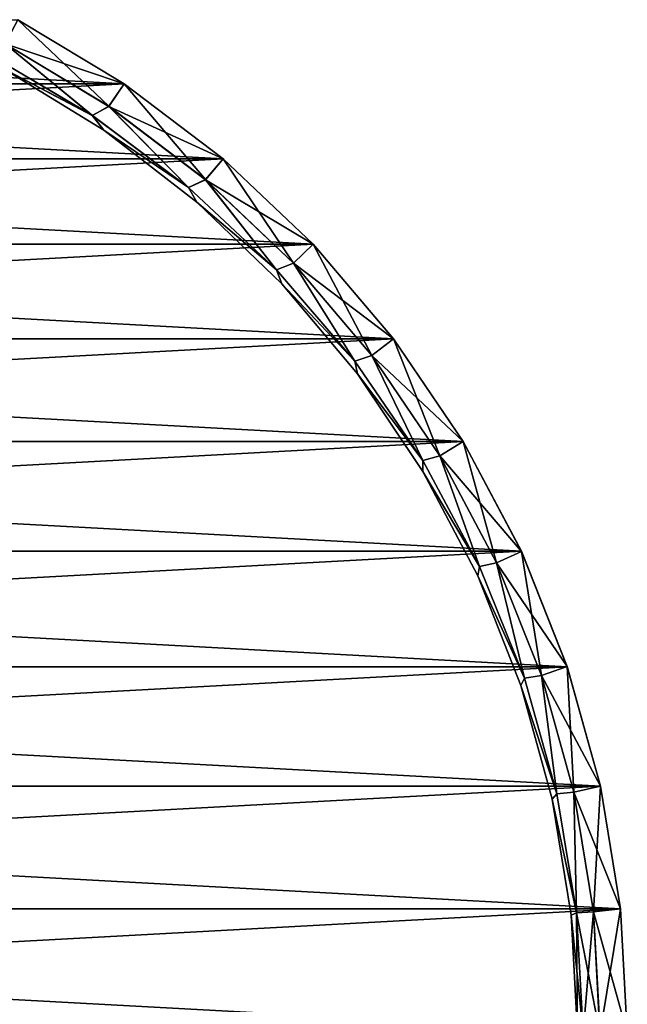
# Model space of a CAD drawing. Units: millimetres. Extents: x -12 to 265, y -150 to 565.
# Drawn here: x 85 to 111, y 1 to 45 of the extents above; entities that cross this region are included whole.
import ezdxf

# ---------------------------------------------------------------- set-up
doc = ezdxf.new("R2010")
doc.units = ezdxf.units.MM
doc.header["$LTSCALE"] = 81.481481
for name, color, linetype in [('22', 7, 'CONTINUOUS'), ('23', 7, 'CONTINUOUS'), ('25', 7, 'CONTINUOUS'), ('26', 7, 'CONTINUOUS')]:
    doc.layers.add(name, color=color, linetype=linetype)

msp = doc.modelspace()

# ---------------------------------------------------------------- linework, layer by layer
at = {"layer": '22', "color": 7, "linetype": 'CONTINUOUS', "true_color": 0x3c3c3c}
for points in [[(84.557, 44.616, 7.5), (32.561, 41.798, 7.5), (89.239, 41.798, 7.5), (84.557, 44.616, 7.5)], [(32.561, 41.798, 7.5), (28.209, 38.491, 7.5), (89.239, 41.798, 7.5), (32.561, 41.798, 7.5)], [(89.239, 41.798, 7.5), (28.209, 38.491, 7.5), (93.591, 38.491, 7.5), (89.239, 41.798, 7.5)], [(28.209, 38.491, 7.5), (24.236, 34.728, 7.5), (93.591, 38.491, 7.5), (28.209, 38.491, 7.5)], [(93.591, 38.491, 7.5), (24.236, 34.728, 7.5), (97.564, 34.728, 7.5), (93.591, 38.491, 7.5)], [(24.236, 34.728, 7.5), (20.696, 30.559, 7.5), (97.564, 34.728, 7.5), (24.236, 34.728, 7.5)], [(97.564, 34.728, 7.5), (20.696, 30.559, 7.5), (101.104, 30.559, 7.5), (97.564, 34.728, 7.5)], [(20.696, 30.559, 7.5), (17.63, 26.037, 7.5), (101.104, 30.559, 7.5), (20.696, 30.559, 7.5)], [(101.104, 30.559, 7.5), (17.63, 26.037, 7.5), (104.17, 26.037, 7.5), (101.104, 30.559, 7.5)], [(17.63, 26.037, 7.5), (15.068, 21.206, 7.5), (104.17, 26.037, 7.5), (17.63, 26.037, 7.5)], [(104.17, 26.037, 7.5), (15.068, 21.206, 7.5), (106.732, 21.206, 7.5), (104.17, 26.037, 7.5)], [(15.068, 21.206, 7.5), (13.043, 16.122, 7.5), (106.732, 21.206, 7.5), (15.068, 21.206, 7.5)], [(106.732, 21.206, 7.5), (13.043, 16.122, 7.5), (108.757, 16.122, 7.5), (106.732, 21.206, 7.5)], [(13.043, 16.122, 7.5), (11.581, 10.855, 7.5), (108.757, 16.122, 7.5), (13.043, 16.122, 7.5)], [(108.757, 16.122, 7.5), (11.581, 10.855, 7.5), (110.219, 10.855, 7.5), (108.757, 16.122, 7.5)], [(11.581, 10.855, 7.5), (10.697, 5.467, 7.5), (110.219, 10.855, 7.5), (11.581, 10.855, 7.5)], [(110.219, 10.855, 7.5), (10.697, 5.467, 7.5), (111.103, 5.467, 7.5), (110.219, 10.855, 7.5)], [(10.4, 0, 7.5), (111.4, 0, 7.5), (111.103, 5.467, 7.5), (10.4, 0, 7.5)], [(10.697, 5.467, 7.5), (10.4, 0, 7.5), (111.103, 5.467, 7.5), (10.697, 5.467, 7.5)]]:
    msp.add_3dface(points, dxfattribs=at)
at = {"layer": '23', "color": 7, "linetype": 'CONTINUOUS', "true_color": 0x3c3c3c}
for points in [[(37.243, 44.616, -7.5), (89.239, 41.798, -7.5), (32.561, 41.798, -7.5), (37.243, 44.616, -7.5)], [(84.557, 44.616, -7.5), (89.239, 41.798, -7.5), (37.243, 44.616, -7.5), (84.557, 44.616, -7.5)], [(32.561, 41.798, -7.5), (93.591, 38.491, -7.5), (28.209, 38.491, -7.5), (32.561, 41.798, -7.5)], [(89.239, 41.798, -7.5), (93.591, 38.491, -7.5), (32.561, 41.798, -7.5), (89.239, 41.798, -7.5)], [(28.209, 38.491, -7.5), (97.564, 34.728, -7.5), (24.236, 34.728, -7.5), (28.209, 38.491, -7.5)], [(93.591, 38.491, -7.5), (97.564, 34.728, -7.5), (28.209, 38.491, -7.5), (93.591, 38.491, -7.5)], [(24.236, 34.728, -7.5), (101.104, 30.559, -7.5), (20.696, 30.559, -7.5), (24.236, 34.728, -7.5)], [(97.564, 34.728, -7.5), (101.104, 30.559, -7.5), (24.236, 34.728, -7.5), (97.564, 34.728, -7.5)], [(20.696, 30.559, -7.5), (104.17, 26.037, -7.5), (17.63, 26.037, -7.5), (20.696, 30.559, -7.5)], [(101.104, 30.559, -7.5), (104.17, 26.037, -7.5), (20.696, 30.559, -7.5), (101.104, 30.559, -7.5)], [(17.63, 26.037, -7.5), (106.732, 21.206, -7.5), (15.068, 21.206, -7.5), (17.63, 26.037, -7.5)], [(104.17, 26.037, -7.5), (106.732, 21.206, -7.5), (17.63, 26.037, -7.5), (104.17, 26.037, -7.5)], [(15.068, 21.206, -7.5), (108.757, 16.122, -7.5), (13.043, 16.122, -7.5), (15.068, 21.206, -7.5)], [(106.732, 21.206, -7.5), (108.757, 16.122, -7.5), (15.068, 21.206, -7.5), (106.732, 21.206, -7.5)], [(13.043, 16.122, -7.5), (110.219, 10.855, -7.5), (11.581, 10.855, -7.5), (13.043, 16.122, -7.5)], [(108.757, 16.122, -7.5), (110.219, 10.855, -7.5), (13.043, 16.122, -7.5), (108.757, 16.122, -7.5)], [(11.581, 10.855, -7.5), (111.103, 5.467, -7.5), (10.697, 5.467, -7.5), (11.581, 10.855, -7.5)], [(110.219, 10.855, -7.5), (111.103, 5.467, -7.5), (11.581, 10.855, -7.5), (110.219, 10.855, -7.5)], [(10.697, 5.467, -7.5), (111.4, 0, -7.5), (10.4, 0, -7.5), (10.697, 5.467, -7.5)], [(111.103, 5.467, -7.5), (111.4, 0, -7.5), (10.697, 5.467, -7.5), (111.103, 5.467, -7.5)]]:
    msp.add_3dface(points, dxfattribs=at)
at = {"layer": '25', "color": 7, "linetype": 'CONTINUOUS', "true_color": 0x3c3c3c}
for points in [[(84.557, 44.616, 7.5), (89.239, 41.798, 7.5), (84.555, 44.617, 7.082), (84.557, 44.616, 7.5)], [(84.555, 44.617, 7.082), (89.239, 41.798, 7.5), (89.24, 41.798, 7.082), (84.555, 44.617, 7.082)], [(89.24, 41.798, -7.082), (84.557, 44.616, -7.5), (84.555, 44.617, -7.082), (89.24, 41.798, -7.082)], [(89.239, 41.798, -7.5), (84.557, 44.616, -7.5), (89.24, 41.798, -7.082), (89.239, 41.798, -7.5)], [(89.239, 41.798, 7.5), (93.591, 38.491, 7.5), (89.24, 41.798, 7.082), (89.239, 41.798, 7.5)], [(93.591, 38.491, -7.5), (89.239, 41.798, -7.5), (93.593, 38.489, -7.082), (93.591, 38.491, -7.5)], [(93.593, 38.489, -7.082), (89.239, 41.798, -7.5), (89.24, 41.798, -7.082), (93.593, 38.489, -7.082)], [(89.24, 41.798, 7.082), (93.591, 38.491, 7.5), (93.593, 38.489, 7.082), (89.24, 41.798, 7.082)], [(93.591, 38.491, 7.5), (97.564, 34.728, 7.5), (93.593, 38.489, 7.082), (93.591, 38.491, 7.5)], [(97.564, 34.728, -7.5), (93.591, 38.491, -7.5), (97.563, 34.729, -7.082), (97.564, 34.728, -7.5)], [(97.563, 34.729, -7.082), (93.591, 38.491, -7.5), (93.593, 38.489, -7.082), (97.563, 34.729, -7.082)], [(93.593, 38.489, 7.082), (97.564, 34.728, 7.5), (97.563, 34.729, 7.082), (93.593, 38.489, 7.082)], [(97.564, 34.728, 7.5), (101.104, 30.559, 7.5), (97.563, 34.729, 7.082), (97.564, 34.728, 7.5)], [(97.563, 34.729, 7.082), (101.104, 30.559, 7.5), (101.103, 30.561, 7.082), (97.563, 34.729, 7.082)], [(101.103, 30.561, -7.082), (97.564, 34.728, -7.5), (97.563, 34.729, -7.082), (101.103, 30.561, -7.082)], [(101.104, 30.559, -7.5), (97.564, 34.728, -7.5), (101.103, 30.561, -7.082), (101.104, 30.559, -7.5)], [(101.104, 30.559, 7.5), (104.17, 26.037, 7.5), (101.103, 30.561, 7.082), (101.104, 30.559, 7.5)], [(101.103, 30.561, 7.082), (104.17, 26.037, 7.5), (104.171, 26.035, 7.082), (101.103, 30.561, 7.082)], [(104.171, 26.035, -7.082), (101.104, 30.559, -7.5), (101.103, 30.561, -7.082), (104.171, 26.035, -7.082)], [(104.17, 26.037, -7.5), (101.104, 30.559, -7.5), (104.171, 26.035, -7.082), (104.17, 26.037, -7.5)], [(104.17, 26.037, 7.5), (106.732, 21.206, 7.5), (104.171, 26.035, 7.082), (104.17, 26.037, 7.5)], [(106.732, 21.206, -7.5), (104.17, 26.037, -7.5), (106.733, 21.204, -7.082), (106.732, 21.206, -7.5)], [(106.733, 21.204, -7.082), (104.17, 26.037, -7.5), (104.171, 26.035, -7.082), (106.733, 21.204, -7.082)], [(104.171, 26.035, 7.082), (106.732, 21.206, 7.5), (106.733, 21.204, 7.082), (104.171, 26.035, 7.082)], [(106.732, 21.206, 7.5), (108.757, 16.122, 7.5), (106.733, 21.204, 7.082), (106.732, 21.206, 7.5)], [(108.757, 16.122, -7.5), (106.732, 21.206, -7.5), (108.756, 16.125, -7.082), (108.757, 16.122, -7.5)], [(108.756, 16.125, -7.082), (106.732, 21.206, -7.5), (106.733, 21.204, -7.082), (108.756, 16.125, -7.082)], [(106.733, 21.204, 7.082), (108.757, 16.122, 7.5), (108.756, 16.125, 7.082), (106.733, 21.204, 7.082)], [(108.757, 16.122, 7.5), (110.219, 10.855, 7.5), (108.756, 16.125, 7.082), (108.757, 16.122, 7.5)], [(108.756, 16.125, 7.082), (110.219, 10.855, 7.5), (110.219, 10.856, 7.082), (108.756, 16.125, 7.082)], [(110.219, 10.856, -7.082), (108.757, 16.122, -7.5), (108.756, 16.125, -7.082), (110.219, 10.856, -7.082)], [(110.219, 10.855, -7.5), (108.757, 16.122, -7.5), (110.219, 10.856, -7.082), (110.219, 10.855, -7.5)], [(110.219, 10.855, 7.5), (111.103, 5.467, 7.5), (110.219, 10.856, 7.082), (110.219, 10.855, 7.5)], [(110.219, 10.856, 7.082), (111.103, 5.467, 7.5), (111.104, 5.46, 7.082), (110.219, 10.856, 7.082)], [(111.104, 5.46, -7.082), (110.219, 10.855, -7.5), (110.219, 10.856, -7.082), (111.104, 5.46, -7.082)], [(111.103, 5.467, -7.5), (110.219, 10.855, -7.5), (111.104, 5.46, -7.082), (111.103, 5.467, -7.5)], [(111.103, 5.467, 7.5), (111.4, 0, 7.5), (111.104, 5.46, 7.082), (111.103, 5.467, 7.5)], [(111.4, 0, -7.5), (111.103, 5.467, -7.5), (111.4, 0, -7.082), (111.4, 0, -7.5)], [(111.4, 0, -7.082), (111.103, 5.467, -7.5), (111.104, 5.46, -7.082), (111.4, 0, -7.082)], [(111.4, 0, 7.5), (111.4, 0, 7.082), (111.104, 5.46, 7.082), (111.4, 0, 7.5)]]:
    msp.add_3dface(points, dxfattribs=at)
at = {"layer": '26', "color": 7, "linetype": 'CONTINUOUS', "true_color": 0x3c3c3c}
for points in [[(84.555, 44.617, 7.082), (89.24, 41.798, 7.082), (83.99, 43.552, 4.886), (84.555, 44.617, 7.082)], [(88.566, 40.804, -4.895), (84.555, 44.617, -7.082), (83.992, 43.556, -4.895), (88.566, 40.804, -4.895)], [(89.24, 41.798, -7.082), (84.555, 44.617, -7.082), (88.566, 40.804, -4.895), (89.24, 41.798, -7.082)], [(87.832, 40.396, 2.491), (83.269, 43.09, 2.491), (83.99, 43.552, 4.886), (87.832, 40.396, 2.491)], [(87.834, 40.397, -2.5), (83.992, 43.556, -4.895), (83.271, 43.091, -2.5), (87.834, 40.397, -2.5)], [(89.24, 41.798, 7.082), (88.563, 40.8, 4.886), (83.99, 43.552, 4.886), (89.24, 41.798, 7.082)], [(88.563, 40.8, 4.886), (87.832, 40.396, 2.491), (83.99, 43.552, 4.886), (88.563, 40.8, 4.886)], [(88.566, 40.804, -4.895), (83.992, 43.556, -4.895), (87.834, 40.397, -2.5), (88.566, 40.804, -4.895)], [(87.832, 40.396, 2.491), (83.911, 42.466, -0.005), (83.269, 43.09, 2.491), (87.832, 40.396, 2.491)], [(87.834, 40.397, -2.5), (83.271, 43.091, -2.5), (83.911, 42.466, -0.005), (87.834, 40.397, -2.5)], [(88.332, 39.754, -0.005), (87.834, 40.397, -2.5), (83.911, 42.466, -0.005), (88.332, 39.754, -0.005)], [(88.332, 39.754, -0.005), (83.911, 42.466, -0.005), (87.832, 40.396, 2.491), (88.332, 39.754, -0.005)], [(89.24, 41.798, 7.082), (93.593, 38.489, 7.082), (88.563, 40.8, 4.886), (89.24, 41.798, 7.082)], [(92.815, 37.573, -4.895), (89.24, 41.798, -7.082), (88.566, 40.804, -4.895), (92.815, 37.573, -4.895)], [(93.593, 38.489, -7.082), (89.24, 41.798, -7.082), (92.815, 37.573, -4.895), (93.593, 38.489, -7.082)], [(92.074, 37.22, 2.491), (87.832, 40.396, 2.491), (88.563, 40.8, 4.886), (92.074, 37.22, 2.491)], [(92.076, 37.221, -2.5), (88.566, 40.804, -4.895), (87.834, 40.397, -2.5), (92.076, 37.221, -2.5)], [(93.593, 38.489, 7.082), (92.813, 37.57, 4.886), (88.563, 40.8, 4.886), (93.593, 38.489, 7.082)], [(92.813, 37.57, 4.886), (92.074, 37.22, 2.491), (88.563, 40.8, 4.886), (92.813, 37.57, 4.886)], [(92.815, 37.573, -4.895), (88.566, 40.804, -4.895), (92.076, 37.221, -2.5), (92.815, 37.573, -4.895)], [(92.074, 37.22, 2.491), (88.332, 39.754, -0.005), (87.832, 40.396, 2.491), (92.074, 37.22, 2.491)], [(92.076, 37.221, -2.5), (87.834, 40.397, -2.5), (88.332, 39.754, -0.005), (92.076, 37.221, -2.5)], [(92.436, 36.584, -0.005), (92.076, 37.221, -2.5), (88.332, 39.754, -0.005), (92.436, 36.584, -0.005)], [(92.436, 36.584, -0.005), (88.332, 39.754, -0.005), (92.074, 37.22, 2.491), (92.436, 36.584, -0.005)], [(93.593, 38.489, 7.082), (97.563, 34.729, 7.082), (92.813, 37.57, 4.886), (93.593, 38.489, 7.082)], [(96.69, 33.902, -4.895), (93.593, 38.489, -7.082), (92.815, 37.573, -4.895), (96.69, 33.902, -4.895)], [(97.563, 34.729, -7.082), (93.593, 38.489, -7.082), (96.69, 33.902, -4.895), (97.563, 34.729, -7.082)], [(95.945, 33.601, 2.491), (92.074, 37.22, 2.491), (92.813, 37.57, 4.886), (95.945, 33.601, 2.491)], [(95.947, 33.602, -2.5), (92.815, 37.573, -4.895), (92.076, 37.221, -2.5), (95.947, 33.602, -2.5)], [(97.563, 34.729, 7.082), (96.688, 33.9, 4.886), (92.813, 37.57, 4.886), (97.563, 34.729, 7.082)], [(96.688, 33.9, 4.886), (95.945, 33.601, 2.491), (92.813, 37.57, 4.886), (96.688, 33.9, 4.886)], [(96.69, 33.902, -4.895), (92.815, 37.573, -4.895), (95.947, 33.602, -2.5), (96.69, 33.902, -4.895)], [(95.945, 33.601, 2.491), (92.436, 36.584, -0.005), (92.074, 37.22, 2.491), (95.945, 33.601, 2.491)], [(95.947, 33.602, -2.5), (92.076, 37.221, -2.5), (92.436, 36.584, -0.005), (95.947, 33.602, -2.5)], [(96.176, 32.992, -0.005), (95.947, 33.602, -2.5), (92.436, 36.584, -0.005), (96.176, 32.992, -0.005)], [(96.176, 32.992, -0.005), (92.436, 36.584, -0.005), (95.945, 33.601, 2.491), (96.176, 32.992, -0.005)], [(97.563, 34.729, 7.082), (101.103, 30.561, 7.082), (96.688, 33.9, 4.886), (97.563, 34.729, 7.082)], [(100.146, 29.834, -4.895), (97.563, 34.729, -7.082), (96.69, 33.902, -4.895), (100.146, 29.834, -4.895)], [(101.103, 30.561, -7.082), (97.563, 34.729, -7.082), (100.146, 29.834, -4.895), (101.103, 30.561, -7.082)], [(99.398, 29.582, 2.491), (95.945, 33.601, 2.491), (96.688, 33.9, 4.886), (99.398, 29.582, 2.491)], [(99.4, 29.583, -2.5), (96.69, 33.902, -4.895), (95.947, 33.602, -2.5), (99.4, 29.583, -2.5)], [(101.103, 30.561, 7.082), (100.143, 29.832, 4.886), (96.688, 33.9, 4.886), (101.103, 30.561, 7.082)], [(100.143, 29.832, 4.886), (99.398, 29.582, 2.491), (96.688, 33.9, 4.886), (100.143, 29.832, 4.886)], [(100.146, 29.834, -4.895), (96.69, 33.902, -4.895), (99.4, 29.583, -2.5), (100.146, 29.834, -4.895)], [(99.398, 29.582, 2.491), (96.176, 32.992, -0.005), (95.945, 33.601, 2.491), (99.398, 29.582, 2.491)], [(99.4, 29.583, -2.5), (95.947, 33.602, -2.5), (96.176, 32.992, -0.005), (99.4, 29.583, -2.5)], [(99.51, 29.02, -0.005), (99.4, 29.583, -2.5), (96.176, 32.992, -0.005), (99.51, 29.02, -0.005)], [(99.51, 29.02, -0.005), (96.176, 32.992, -0.005), (99.398, 29.582, 2.491), (99.51, 29.02, -0.005)], [(101.103, 30.561, 7.082), (104.171, 26.035, 7.082), (100.143, 29.832, 4.886), (101.103, 30.561, 7.082)], [(103.142, 25.416, -4.895), (101.103, 30.561, -7.082), (100.146, 29.834, -4.895), (103.142, 25.416, -4.895)], [(104.171, 26.035, -7.082), (101.103, 30.561, -7.082), (103.142, 25.416, -4.895), (104.171, 26.035, -7.082)], [(102.392, 25.21, 2.491), (99.398, 29.582, 2.491), (100.143, 29.832, 4.886), (102.392, 25.21, 2.491)], [(102.392, 25.21, 2.491), (99.51, 29.02, -0.005), (99.398, 29.582, 2.491), (102.392, 25.21, 2.491)], [(102.394, 25.211, -2.5), (100.146, 29.834, -4.895), (99.4, 29.583, -2.5), (102.394, 25.211, -2.5)], [(102.394, 25.211, -2.5), (99.4, 29.583, -2.5), (99.51, 29.02, -0.005), (102.394, 25.211, -2.5)], [(104.171, 26.035, 7.082), (103.138, 25.414, 4.886), (100.143, 29.832, 4.886), (104.171, 26.035, 7.082)], [(103.138, 25.414, 4.886), (102.392, 25.21, 2.491), (100.143, 29.832, 4.886), (103.138, 25.414, 4.886)], [(103.142, 25.416, -4.895), (100.146, 29.834, -4.895), (102.394, 25.211, -2.5), (103.142, 25.416, -4.895)], [(102.399, 24.713, -0.005), (102.394, 25.211, -2.5), (99.51, 29.02, -0.005), (102.399, 24.713, -0.005)], [(102.399, 24.713, -0.005), (99.51, 29.02, -0.005), (102.392, 25.21, 2.491), (102.399, 24.713, -0.005)], [(104.171, 26.035, 7.082), (106.733, 21.204, 7.082), (103.138, 25.414, 4.886), (104.171, 26.035, 7.082)], [(105.642, 20.7, -4.895), (104.171, 26.035, -7.082), (103.142, 25.416, -4.895), (105.642, 20.7, -4.895)], [(106.733, 21.204, -7.082), (104.171, 26.035, -7.082), (105.642, 20.7, -4.895), (106.733, 21.204, -7.082)], [(104.893, 20.538, 2.491), (102.392, 25.21, 2.491), (103.138, 25.414, 4.886), (104.893, 20.538, 2.491)], [(104.893, 20.538, 2.491), (102.399, 24.713, -0.005), (102.392, 25.21, 2.491), (104.893, 20.538, 2.491)], [(104.895, 20.539, -2.5), (103.142, 25.416, -4.895), (102.394, 25.211, -2.5), (104.895, 20.539, -2.5)], [(104.895, 20.539, -2.5), (102.394, 25.211, -2.5), (102.399, 24.713, -0.005), (104.895, 20.539, -2.5)], [(106.733, 21.204, 7.082), (105.638, 20.698, 4.886), (103.138, 25.414, 4.886), (106.733, 21.204, 7.082)], [(105.638, 20.698, 4.886), (104.893, 20.538, 2.491), (103.138, 25.414, 4.886), (105.638, 20.698, 4.886)], [(105.642, 20.7, -4.895), (103.142, 25.416, -4.895), (104.895, 20.539, -2.5), (105.642, 20.7, -4.895)], [(104.809, 20.121, -0.005), (104.895, 20.539, -2.5), (102.399, 24.713, -0.005), (104.809, 20.121, -0.005)], [(104.809, 20.121, -0.005), (102.399, 24.713, -0.005), (104.893, 20.538, 2.491), (104.809, 20.121, -0.005)], [(106.733, 21.204, 7.082), (108.756, 16.125, 7.082), (105.638, 20.698, 4.886), (106.733, 21.204, 7.082)], [(107.618, 15.741, -4.895), (106.733, 21.204, -7.082), (105.642, 20.7, -4.895), (107.618, 15.741, -4.895)], [(108.756, 16.125, -7.082), (106.733, 21.204, -7.082), (107.618, 15.741, -4.895), (108.756, 16.125, -7.082)], [(106.871, 15.622, -2.5), (104.895, 20.539, -2.5), (104.809, 20.121, -0.005), (106.871, 15.622, -2.5)], [(106.869, 15.622, 2.491), (104.809, 20.121, -0.005), (104.893, 20.538, 2.491), (106.869, 15.622, 2.491)], [(106.869, 15.622, 2.491), (104.893, 20.538, 2.491), (105.638, 20.698, 4.886), (106.869, 15.622, 2.491)], [(106.871, 15.622, -2.5), (105.642, 20.7, -4.895), (104.895, 20.539, -2.5), (106.871, 15.622, -2.5)], [(108.756, 16.125, 7.082), (107.614, 15.74, 4.886), (105.638, 20.698, 4.886), (108.756, 16.125, 7.082)], [(107.614, 15.74, 4.886), (106.869, 15.622, 2.491), (105.638, 20.698, 4.886), (107.614, 15.74, 4.886)], [(107.618, 15.741, -4.895), (105.642, 20.7, -4.895), (106.871, 15.622, -2.5), (107.618, 15.741, -4.895)], [(106.714, 15.297, -0.005), (106.871, 15.622, -2.5), (104.809, 20.121, -0.005), (106.714, 15.297, -0.005)], [(106.714, 15.297, -0.005), (104.809, 20.121, -0.005), (106.869, 15.622, 2.491), (106.714, 15.297, -0.005)], [(108.756, 16.125, 7.082), (110.219, 10.856, 7.082), (107.614, 15.74, 4.886), (108.756, 16.125, 7.082)], [(109.046, 10.598, -4.895), (108.756, 16.125, -7.082), (107.618, 15.741, -4.895), (109.046, 10.598, -4.895)], [(110.219, 10.856, -7.082), (108.756, 16.125, -7.082), (109.046, 10.598, -4.895), (110.219, 10.856, -7.082)], [(108.299, 10.519, -2.5), (106.871, 15.622, -2.5), (106.714, 15.297, -0.005), (108.299, 10.519, -2.5)], [(108.297, 10.519, 2.491), (106.714, 15.297, -0.005), (106.869, 15.622, 2.491), (108.297, 10.519, 2.491)], [(108.297, 10.519, 2.491), (106.869, 15.622, 2.491), (107.614, 15.74, 4.886), (108.297, 10.519, 2.491)], [(108.299, 10.519, -2.5), (107.618, 15.741, -4.895), (106.871, 15.622, -2.5), (108.299, 10.519, -2.5)], [(110.219, 10.856, 7.082), (109.042, 10.597, 4.886), (107.614, 15.74, 4.886), (110.219, 10.856, 7.082)], [(109.042, 10.597, 4.886), (108.297, 10.519, 2.491), (107.614, 15.74, 4.886), (109.042, 10.597, 4.886)], [(109.046, 10.598, -4.895), (107.618, 15.741, -4.895), (108.299, 10.519, -2.5), (109.046, 10.598, -4.895)], [(108.09, 10.297, -0.005), (108.299, 10.519, -2.5), (106.714, 15.297, -0.005), (108.09, 10.297, -0.005)], [(108.09, 10.297, -0.005), (106.714, 15.297, -0.005), (108.297, 10.519, 2.491), (108.09, 10.297, -0.005)], [(110.219, 10.856, 7.082), (111.104, 5.46, 7.082), (109.042, 10.597, 4.886), (110.219, 10.856, 7.082)], [(109.909, 5.33, -4.895), (110.219, 10.856, -7.082), (109.046, 10.598, -4.895), (109.909, 5.33, -4.895)], [(111.104, 5.46, -7.082), (110.219, 10.856, -7.082), (109.909, 5.33, -4.895), (111.104, 5.46, -7.082)], [(109.163, 5.291, -2.5), (108.299, 10.519, -2.5), (108.09, 10.297, -0.005), (109.163, 5.291, -2.5)], [(109.161, 5.291, 2.491), (108.09, 10.297, -0.005), (108.297, 10.519, 2.491), (109.161, 5.291, 2.491)], [(109.161, 5.291, 2.491), (108.297, 10.519, 2.491), (109.042, 10.597, 4.886), (109.161, 5.291, 2.491)], [(109.163, 5.291, -2.5), (109.046, 10.598, -4.895), (108.299, 10.519, -2.5), (109.163, 5.291, -2.5)], [(111.104, 5.46, 7.082), (109.905, 5.33, 4.886), (109.042, 10.597, 4.886), (111.104, 5.46, 7.082)], [(109.905, 5.33, 4.886), (109.161, 5.291, 2.491), (109.042, 10.597, 4.886), (109.905, 5.33, 4.886)], [(109.909, 5.33, -4.895), (109.046, 10.598, -4.895), (109.163, 5.291, -2.5), (109.909, 5.33, -4.895)], [(108.922, 5.178, -0.005), (109.163, 5.291, -2.5), (108.09, 10.297, -0.005), (108.922, 5.178, -0.005)], [(108.922, 5.178, -0.005), (108.09, 10.297, -0.005), (109.161, 5.291, 2.491), (108.922, 5.178, -0.005)], [(109.2, 0, -0.005), (109.163, 5.291, -2.5), (108.922, 5.178, -0.005), (109.2, 0, -0.005)], [(109.451, 0, 2.491), (108.922, 5.178, -0.005), (109.161, 5.291, 2.491), (109.451, 0, 2.491)], [(110.194, 0, 4.886), (109.161, 5.291, 2.491), (109.905, 5.33, 4.886), (110.194, 0, 4.886)], [(109.451, 0, 2.491), (109.161, 5.291, 2.491), (110.194, 0, 4.886), (109.451, 0, 2.491)], [(109.453, 0, -2.5), (109.909, 5.33, -4.895), (109.163, 5.291, -2.5), (109.453, 0, -2.5)], [(109.453, 0, -2.5), (109.163, 5.291, -2.5), (109.2, 0, -0.005), (109.453, 0, -2.5)], [(110.198, 0, -4.895), (109.909, 5.33, -4.895), (109.453, 0, -2.5), (110.198, 0, -4.895)], [(111.104, 5.46, 7.082), (111.4, 0, 7.082), (109.905, 5.33, 4.886), (111.104, 5.46, 7.082)], [(111.4, 0, 7.082), (110.194, 0, 4.886), (109.905, 5.33, 4.886), (111.4, 0, 7.082)], [(110.198, 0, -4.895), (111.104, 5.46, -7.082), (109.909, 5.33, -4.895), (110.198, 0, -4.895)], [(111.4, 0, -7.082), (111.104, 5.46, -7.082), (110.198, 0, -4.895), (111.4, 0, -7.082)], [(109.2, 0, -0.005), (108.922, 5.178, -0.005), (109.451, 0, 2.491), (109.2, 0, -0.005)]]:
    msp.add_3dface(points, dxfattribs=at)

doc.saveas('drawing.dxf')
